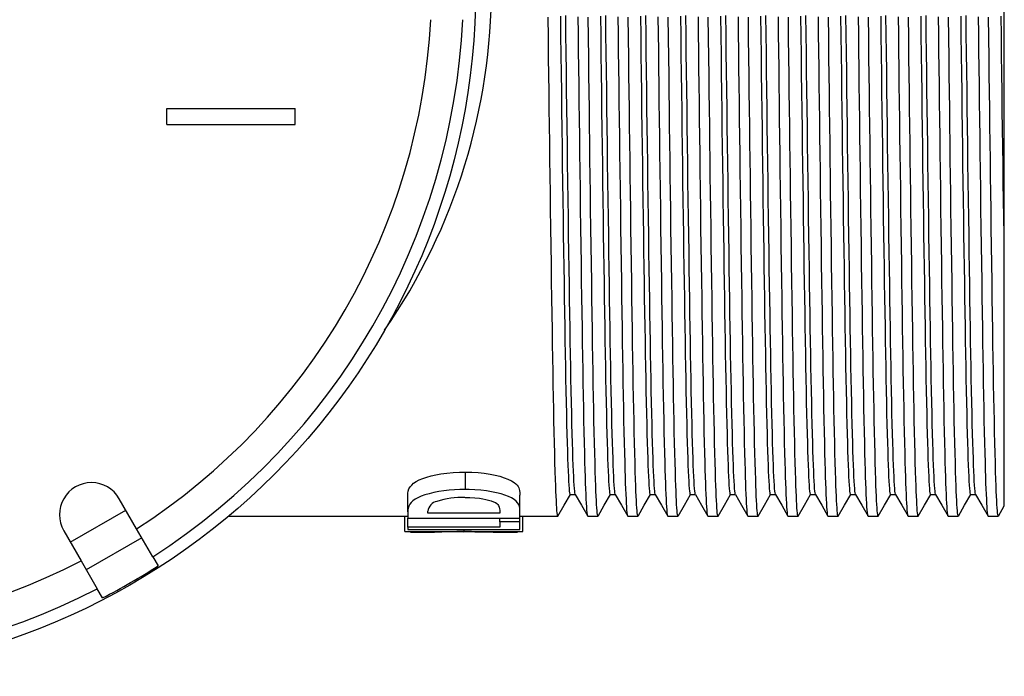
# Model space of a CAD drawing. Units: millimetres. Extents: x 6417 to 6605, y 4920 to 5132.
# Drawn here: x 6462 to 6493, y 4920 to 4940 of the extents above; entities that cross this region are included whole.
import ezdxf

# ---------------------------------------------------------------- set-up
doc = ezdxf.new("R2010")
doc.units = ezdxf.units.MM

msp = doc.modelspace()

# ---------------------------------------------------------------- linework, layer by layer
at = {"color": 7, "linetype": 'Continuous', "lineweight": 25}
for p, q in [((6492.516, 4933.163), (6492.516, 4945.131)), ((6466.372, 4937.609), (6470.372, 4937.609)), ((6466.372, 4937.109), (6466.372, 4937.609)), ((6470.372, 4937.109), (6470.372, 4937.609)), ((6466.372, 4937.109), (6470.372, 4937.109)), ((6492.516, 4925.208), (6492.516, 4933.163)), ((6475.69, 4925.716), (6475.69, 4926.26)), ((6465.427, 4924.485), (6464.882, 4925.43)), ((6473.891, 4925.02), (6473.891, 4925.54)), ((6477.391, 4925.024), (6477.391, 4925.544)), ((6491.469, 4925.561), (6491.623, 4925.561)), ((6463.356, 4924.073), (6465.088, 4925.073)), ((6473.891, 4925.02), (6473.891, 4924.818)), ((6474.519, 4924.975), (6474.519, 4925.042)), ((6476.763, 4925.067), (6476.763, 4924.975)), ((6477.391, 4924.818), (6477.391, 4925.024)), ((6492.332, 4924.888), (6492.517, 4925.208)), ((6468.3, 4924.884), (6473.891, 4924.884)), ((6473.801, 4924.402), (6473.801, 4924.884)), ((6473.891, 4924.818), (6477.391, 4924.818)), ((6473.891, 4924.539), (6473.891, 4924.818)), ((6476.763, 4924.975), (6474.519, 4924.975)), ((6476.763, 4924.703), (6476.763, 4924.818)), ((6476.763, 4924.703), (6476.763, 4924.539)), ((6477.391, 4924.703), (6476.763, 4924.703)), ((6477.391, 4924.884), (6478.578, 4924.884)), ((6477.391, 4924.703), (6477.391, 4924.818)), ((6477.391, 4924.466), (6477.391, 4924.703)), ((6477.481, 4924.402), (6477.481, 4924.884)), ((6479.516, 4924.884), (6479.828, 4924.884)), ((6480.766, 4924.884), (6481.078, 4924.884)), ((6482.016, 4924.884), (6482.328, 4924.884)), ((6483.266, 4924.884), (6483.578, 4924.884)), ((6484.516, 4924.884), (6484.828, 4924.884)), ((6485.766, 4924.884), (6486.078, 4924.884)), ((6487.016, 4924.884), (6487.328, 4924.884)), ((6488.266, 4924.884), (6488.578, 4924.884)), ((6489.516, 4924.884), (6489.828, 4924.884)), ((6490.766, 4924.884), (6491.078, 4924.884)), ((6492.016, 4924.884), (6492.328, 4924.884)), ((6463.15, 4924.43), (6463.695, 4923.485)), ((6465.928, 4923.618), (6465.427, 4924.485)), ((6473.891, 4924.539), (6473.891, 4924.466)), ((6476.763, 4924.539), (6473.891, 4924.539)), ((6473.891, 4924.466), (6477.391, 4924.466)), ((6475.651, 4924.416), (6475.651, 4924.466)), ((6465.588, 4924.207), (6463.856, 4923.207)), ((6473.976, 4924.384), (6474.727, 4924.384)), ((6476.558, 4924.384), (6477.313, 4924.384)), ((6463.695, 4923.485), (6464.196, 4922.618)), ((6465.928, 4923.618), (6466.094, 4923.33)), ((6464.362, 4922.33), (6464.196, 4922.618))]:
    msp.add_line(p, q, dxfattribs=at)
at = {"color": 7, "linetype": 'Continuous', "lineweight": 25, "flags": 128}
for points in [[(6478.578, 4924.885), (6478.578, 4924.884), (6478.571, 4924.897), (6478.563, 4924.933), (6478.557, 4924.984), (6478.551, 4925.053), (6478.544, 4925.14), (6478.537, 4925.246), (6478.531, 4925.37), (6478.524, 4925.51), (6478.517, 4925.667), (6478.51, 4925.841), (6478.504, 4926.033), (6478.496, 4926.283), (6478.488, 4926.556), (6478.48, 4926.852), (6478.472, 4927.17), (6478.464, 4927.508), (6478.456, 4927.867), (6478.449, 4928.227), (6478.441, 4928.603), (6478.434, 4928.995), (6478.427, 4929.4), (6478.42, 4929.819), (6478.413, 4930.254), (6478.406, 4930.707), (6478.399, 4931.177), (6478.392, 4931.687), (6478.384, 4932.214), (6478.376, 4932.757), (6478.368, 4933.315), (6478.36, 4933.886), (6478.352, 4934.47), (6478.345, 4934.979), (6478.338, 4935.494), (6478.331, 4936.017), (6478.325, 4936.544), (6478.318, 4937.077), (6478.311, 4937.603), (6478.304, 4938.132), (6478.298, 4938.663), (6478.291, 4939.195), (6478.284, 4939.828), (6478.276, 4940.46)], [(6478.969, 4925.561), (6478.969, 4925.561), (6478.961, 4925.573), (6478.954, 4925.609), (6478.946, 4925.668), (6478.939, 4925.751), (6478.931, 4925.853), (6478.924, 4925.977), (6478.916, 4926.122), (6478.909, 4926.289), (6478.901, 4926.478), (6478.893, 4926.688), (6478.886, 4926.919), (6478.878, 4927.17), (6478.87, 4927.454), (6478.862, 4927.76), (6478.854, 4928.085), (6478.846, 4928.429), (6478.839, 4928.792), (6478.831, 4929.171), (6478.824, 4929.557), (6478.817, 4929.957), (6478.81, 4930.37), (6478.803, 4930.801), (6478.795, 4931.249), (6478.788, 4931.705), (6478.781, 4932.178), (6478.773, 4932.665), (6478.766, 4933.163), (6478.758, 4933.681), (6478.75, 4934.212), (6478.743, 4934.754), (6478.735, 4935.298), (6478.727, 4935.852), (6478.72, 4936.412), (6478.712, 4936.979), (6478.704, 4937.551), (6478.697, 4938.127), (6478.689, 4938.705), (6478.682, 4939.285), (6478.675, 4939.892), (6478.667, 4940.498)], [(6479.121, 4925.567), (6479.118, 4925.573), (6479.11, 4925.609), (6479.103, 4925.668), (6479.095, 4925.751), (6479.088, 4925.853), (6479.08, 4925.977), (6479.073, 4926.122), (6479.065, 4926.289), (6479.057, 4926.478), (6479.05, 4926.688), (6479.042, 4926.919), (6479.034, 4927.17), (6479.026, 4927.454), (6479.018, 4927.76), (6479.01, 4928.085), (6479.003, 4928.429), (6478.995, 4928.792), (6478.987, 4929.171), (6478.98, 4929.548), (6478.973, 4929.939), (6478.966, 4930.342), (6478.959, 4930.761), (6478.952, 4931.198), (6478.945, 4931.65), (6478.938, 4932.119), (6478.93, 4932.601), (6478.923, 4933.122), (6478.915, 4933.658), (6478.907, 4934.206), (6478.899, 4934.766), (6478.891, 4935.337), (6478.883, 4935.918), (6478.875, 4936.479), (6478.867, 4937.047), (6478.86, 4937.619), (6478.852, 4938.195), (6478.845, 4938.774), (6478.837, 4939.353), (6478.83, 4939.933), (6478.823, 4940.511)], [(6479.516, 4924.885), (6479.515, 4924.884), (6479.508, 4924.897), (6479.501, 4924.935), (6479.493, 4924.996), (6479.486, 4925.083), (6479.479, 4925.177), (6479.472, 4925.289), (6479.466, 4925.42), (6479.459, 4925.569), (6479.452, 4925.736), (6479.445, 4925.917), (6479.438, 4926.116), (6479.432, 4926.331), (6479.425, 4926.562), (6479.417, 4926.859), (6479.409, 4927.177), (6479.401, 4927.516), (6479.393, 4927.875), (6479.386, 4928.253), (6479.378, 4928.649), (6479.371, 4929.042), (6479.364, 4929.449), (6479.357, 4929.87), (6479.35, 4930.307), (6479.343, 4930.762), (6479.336, 4931.234), (6479.329, 4931.722), (6479.321, 4932.226), (6479.313, 4932.769), (6479.305, 4933.327), (6479.297, 4933.899), (6479.289, 4934.483), (6479.281, 4935.079), (6479.273, 4935.684), (6479.266, 4936.208), (6479.26, 4936.738), (6479.253, 4937.271), (6479.246, 4937.809), (6479.239, 4938.348), (6479.233, 4938.879), (6479.226, 4939.411), (6479.22, 4939.943), (6479.214, 4940.474)], [(6479.828, 4924.885), (6479.828, 4924.884), (6479.821, 4924.897), (6479.813, 4924.933), (6479.807, 4924.984), (6479.801, 4925.053), (6479.794, 4925.14), (6479.787, 4925.246), (6479.781, 4925.37), (6479.774, 4925.51), (6479.767, 4925.667), (6479.76, 4925.841), (6479.754, 4926.033), (6479.746, 4926.283), (6479.738, 4926.556), (6479.73, 4926.852), (6479.722, 4927.17), (6479.714, 4927.508), (6479.706, 4927.867), (6479.699, 4928.227), (6479.691, 4928.603), (6479.684, 4928.995), (6479.677, 4929.4), (6479.67, 4929.819), (6479.663, 4930.254), (6479.656, 4930.707), (6479.649, 4931.177), (6479.642, 4931.687), (6479.634, 4932.214), (6479.626, 4932.757), (6479.618, 4933.315), (6479.61, 4933.886), (6479.602, 4934.47), (6479.595, 4934.979), (6479.588, 4935.494), (6479.581, 4936.017), (6479.575, 4936.544), (6479.568, 4937.077), (6479.561, 4937.603), (6479.554, 4938.132), (6479.548, 4938.663), (6479.541, 4939.195), (6479.534, 4939.828), (6479.526, 4940.46)], [(6480.219, 4925.561), (6480.219, 4925.561), (6480.211, 4925.573), (6480.204, 4925.609), (6480.196, 4925.668), (6480.189, 4925.751), (6480.181, 4925.853), (6480.174, 4925.977), (6480.166, 4926.122), (6480.159, 4926.289), (6480.151, 4926.478), (6480.143, 4926.688), (6480.136, 4926.919), (6480.128, 4927.17), (6480.12, 4927.454), (6480.112, 4927.76), (6480.104, 4928.085), (6480.096, 4928.429), (6480.089, 4928.792), (6480.081, 4929.171), (6480.074, 4929.557), (6480.067, 4929.957), (6480.06, 4930.37), (6480.053, 4930.801), (6480.045, 4931.249), (6480.038, 4931.705), (6480.031, 4932.178), (6480.023, 4932.665), (6480.016, 4933.163), (6480.008, 4933.681), (6480, 4934.212), (6479.993, 4934.754), (6479.985, 4935.298), (6479.977, 4935.852), (6479.97, 4936.412), (6479.962, 4936.979), (6479.954, 4937.551), (6479.947, 4938.127), (6479.939, 4938.705), (6479.932, 4939.285), (6479.925, 4939.892), (6479.917, 4940.498)], [(6480.371, 4925.567), (6480.368, 4925.573), (6480.36, 4925.609), (6480.353, 4925.668), (6480.345, 4925.751), (6480.338, 4925.853), (6480.33, 4925.977), (6480.323, 4926.122), (6480.315, 4926.289), (6480.307, 4926.478), (6480.3, 4926.688), (6480.292, 4926.919), (6480.284, 4927.17), (6480.276, 4927.454), (6480.268, 4927.76), (6480.26, 4928.085), (6480.253, 4928.429), (6480.245, 4928.792), (6480.237, 4929.171), (6480.23, 4929.548), (6480.223, 4929.939), (6480.216, 4930.342), (6480.209, 4930.761), (6480.202, 4931.198), (6480.195, 4931.65), (6480.188, 4932.119), (6480.18, 4932.601), (6480.173, 4933.122), (6480.165, 4933.658), (6480.157, 4934.206), (6480.149, 4934.766), (6480.141, 4935.337), (6480.133, 4935.918), (6480.125, 4936.479), (6480.117, 4937.047), (6480.11, 4937.619), (6480.102, 4938.195), (6480.095, 4938.774), (6480.087, 4939.353), (6480.08, 4939.933), (6480.073, 4940.511)], [(6480.766, 4924.885), (6480.765, 4924.884), (6480.758, 4924.897), (6480.751, 4924.935), (6480.743, 4924.996), (6480.736, 4925.083), (6480.729, 4925.177), (6480.722, 4925.289), (6480.716, 4925.42), (6480.709, 4925.569), (6480.702, 4925.736), (6480.695, 4925.917), (6480.688, 4926.116), (6480.682, 4926.331), (6480.675, 4926.562), (6480.667, 4926.859), (6480.659, 4927.177), (6480.651, 4927.516), (6480.643, 4927.875), (6480.636, 4928.253), (6480.628, 4928.649), (6480.621, 4929.042), (6480.614, 4929.449), (6480.607, 4929.87), (6480.6, 4930.307), (6480.593, 4930.762), (6480.586, 4931.234), (6480.579, 4931.722), (6480.571, 4932.226), (6480.563, 4932.769), (6480.555, 4933.327), (6480.547, 4933.899), (6480.539, 4934.483), (6480.531, 4935.079), (6480.523, 4935.684), (6480.516, 4936.208), (6480.51, 4936.738), (6480.503, 4937.271), (6480.496, 4937.809), (6480.489, 4938.348), (6480.483, 4938.879), (6480.476, 4939.411), (6480.47, 4939.943), (6480.464, 4940.474)], [(6481.078, 4924.885), (6481.078, 4924.884), (6481.071, 4924.897), (6481.063, 4924.933), (6481.057, 4924.984), (6481.051, 4925.053), (6481.044, 4925.14), (6481.037, 4925.246), (6481.031, 4925.37), (6481.024, 4925.51), (6481.017, 4925.667), (6481.01, 4925.841), (6481.004, 4926.033), (6480.996, 4926.283), (6480.988, 4926.556), (6480.98, 4926.852), (6480.972, 4927.17), (6480.964, 4927.508), (6480.956, 4927.867), (6480.949, 4928.227), (6480.941, 4928.603), (6480.934, 4928.995), (6480.927, 4929.4), (6480.92, 4929.819), (6480.913, 4930.254), (6480.906, 4930.707), (6480.899, 4931.177), (6480.892, 4931.687), (6480.884, 4932.214), (6480.876, 4932.757), (6480.868, 4933.315), (6480.86, 4933.886), (6480.852, 4934.47), (6480.845, 4934.979), (6480.838, 4935.494), (6480.831, 4936.017), (6480.825, 4936.544), (6480.818, 4937.077), (6480.811, 4937.603), (6480.804, 4938.132), (6480.798, 4938.663), (6480.791, 4939.195), (6480.784, 4939.828), (6480.776, 4940.46)], [(6481.469, 4925.561), (6481.469, 4925.561), (6481.461, 4925.573), (6481.454, 4925.609), (6481.446, 4925.668), (6481.439, 4925.751), (6481.431, 4925.853), (6481.424, 4925.977), (6481.416, 4926.122), (6481.409, 4926.289), (6481.401, 4926.478), (6481.393, 4926.688), (6481.386, 4926.919), (6481.378, 4927.17), (6481.37, 4927.454), (6481.362, 4927.76), (6481.354, 4928.085), (6481.346, 4928.429), (6481.339, 4928.792), (6481.331, 4929.171), (6481.324, 4929.557), (6481.317, 4929.957), (6481.31, 4930.37), (6481.303, 4930.801), (6481.295, 4931.249), (6481.288, 4931.705), (6481.281, 4932.178), (6481.273, 4932.665), (6481.266, 4933.163), (6481.258, 4933.681), (6481.25, 4934.212), (6481.243, 4934.754), (6481.235, 4935.298), (6481.227, 4935.852), (6481.22, 4936.412), (6481.212, 4936.979), (6481.204, 4937.551), (6481.197, 4938.127), (6481.189, 4938.705), (6481.182, 4939.285), (6481.175, 4939.892), (6481.167, 4940.498)], [(6481.621, 4925.567), (6481.618, 4925.573), (6481.61, 4925.609), (6481.603, 4925.668), (6481.595, 4925.751), (6481.588, 4925.853), (6481.58, 4925.977), (6481.573, 4926.122), (6481.565, 4926.289), (6481.557, 4926.478), (6481.55, 4926.688), (6481.542, 4926.919), (6481.534, 4927.17), (6481.526, 4927.454), (6481.518, 4927.76), (6481.51, 4928.085), (6481.503, 4928.429), (6481.495, 4928.792), (6481.487, 4929.171), (6481.48, 4929.548), (6481.473, 4929.939), (6481.466, 4930.342), (6481.459, 4930.761), (6481.452, 4931.198), (6481.445, 4931.65), (6481.438, 4932.119), (6481.43, 4932.601), (6481.423, 4933.122), (6481.415, 4933.658), (6481.407, 4934.206), (6481.399, 4934.766), (6481.391, 4935.337), (6481.383, 4935.918), (6481.375, 4936.479), (6481.367, 4937.047), (6481.36, 4937.619), (6481.352, 4938.195), (6481.345, 4938.774), (6481.337, 4939.353), (6481.33, 4939.933), (6481.323, 4940.511)], [(6482.016, 4924.885), (6482.015, 4924.884), (6482.008, 4924.897), (6482.001, 4924.935), (6481.993, 4924.996), (6481.986, 4925.083), (6481.979, 4925.177), (6481.972, 4925.289), (6481.966, 4925.42), (6481.959, 4925.569), (6481.952, 4925.736), (6481.945, 4925.917), (6481.938, 4926.116), (6481.932, 4926.331), (6481.925, 4926.562), (6481.917, 4926.859), (6481.909, 4927.177), (6481.901, 4927.516), (6481.893, 4927.875), (6481.886, 4928.253), (6481.878, 4928.649), (6481.871, 4929.042), (6481.864, 4929.449), (6481.857, 4929.87), (6481.85, 4930.307), (6481.843, 4930.762), (6481.836, 4931.234), (6481.829, 4931.722), (6481.821, 4932.226), (6481.813, 4932.769), (6481.805, 4933.327), (6481.797, 4933.899), (6481.789, 4934.483), (6481.781, 4935.079), (6481.773, 4935.684), (6481.766, 4936.208), (6481.76, 4936.738), (6481.753, 4937.271), (6481.746, 4937.809), (6481.739, 4938.348), (6481.733, 4938.879), (6481.726, 4939.411), (6481.72, 4939.943), (6481.714, 4940.474)], [(6482.328, 4924.885), (6482.328, 4924.884), (6482.321, 4924.897), (6482.313, 4924.933), (6482.307, 4924.984), (6482.301, 4925.053), (6482.294, 4925.14), (6482.287, 4925.246), (6482.281, 4925.37), (6482.274, 4925.51), (6482.267, 4925.667), (6482.26, 4925.841), (6482.254, 4926.033), (6482.246, 4926.283), (6482.238, 4926.556), (6482.23, 4926.852), (6482.222, 4927.17), (6482.214, 4927.508), (6482.206, 4927.867), (6482.199, 4928.227), (6482.191, 4928.603), (6482.184, 4928.995), (6482.177, 4929.4), (6482.17, 4929.819), (6482.163, 4930.254), (6482.156, 4930.707), (6482.149, 4931.177), (6482.142, 4931.687), (6482.134, 4932.214), (6482.126, 4932.757), (6482.118, 4933.315), (6482.11, 4933.886), (6482.102, 4934.47), (6482.095, 4934.979), (6482.088, 4935.494), (6482.081, 4936.017), (6482.075, 4936.544), (6482.068, 4937.077), (6482.061, 4937.603), (6482.054, 4938.132), (6482.048, 4938.663), (6482.041, 4939.195), (6482.034, 4939.828), (6482.026, 4940.46)], [(6482.719, 4925.561), (6482.719, 4925.561), (6482.711, 4925.573), (6482.704, 4925.609), (6482.696, 4925.668), (6482.689, 4925.751), (6482.681, 4925.853), (6482.674, 4925.977), (6482.666, 4926.122), (6482.659, 4926.289), (6482.651, 4926.478), (6482.643, 4926.688), (6482.636, 4926.919), (6482.628, 4927.17), (6482.62, 4927.454), (6482.612, 4927.76), (6482.604, 4928.085), (6482.596, 4928.429), (6482.589, 4928.792), (6482.581, 4929.171), (6482.574, 4929.557), (6482.567, 4929.957), (6482.56, 4930.37), (6482.553, 4930.801), (6482.545, 4931.249), (6482.538, 4931.705), (6482.531, 4932.178), (6482.523, 4932.665), (6482.516, 4933.163), (6482.508, 4933.681), (6482.5, 4934.212), (6482.493, 4934.754), (6482.485, 4935.298), (6482.477, 4935.852), (6482.47, 4936.412), (6482.462, 4936.979), (6482.454, 4937.551), (6482.447, 4938.127), (6482.439, 4938.705), (6482.432, 4939.285), (6482.425, 4939.892), (6482.417, 4940.498)], [(6482.871, 4925.567), (6482.868, 4925.573), (6482.86, 4925.609), (6482.853, 4925.668), (6482.845, 4925.751), (6482.838, 4925.853), (6482.83, 4925.977), (6482.823, 4926.122), (6482.815, 4926.289), (6482.807, 4926.478), (6482.8, 4926.688), (6482.792, 4926.919), (6482.784, 4927.17), (6482.776, 4927.454), (6482.768, 4927.76), (6482.76, 4928.085), (6482.753, 4928.429), (6482.745, 4928.792), (6482.737, 4929.171), (6482.73, 4929.548), (6482.723, 4929.939), (6482.716, 4930.342), (6482.709, 4930.761), (6482.702, 4931.198), (6482.695, 4931.65), (6482.688, 4932.119), (6482.68, 4932.601), (6482.673, 4933.122), (6482.665, 4933.658), (6482.657, 4934.206), (6482.649, 4934.766), (6482.641, 4935.337), (6482.633, 4935.918), (6482.625, 4936.479), (6482.617, 4937.047), (6482.61, 4937.619), (6482.602, 4938.195), (6482.595, 4938.774), (6482.587, 4939.353), (6482.58, 4939.933), (6482.573, 4940.511)], [(6483.266, 4924.885), (6483.265, 4924.884), (6483.258, 4924.897), (6483.251, 4924.935), (6483.243, 4924.996), (6483.236, 4925.083), (6483.229, 4925.177), (6483.222, 4925.289), (6483.216, 4925.42), (6483.209, 4925.569), (6483.202, 4925.736), (6483.195, 4925.917), (6483.188, 4926.116), (6483.182, 4926.331), (6483.175, 4926.562), (6483.167, 4926.859), (6483.159, 4927.177), (6483.151, 4927.516), (6483.143, 4927.875), (6483.136, 4928.253), (6483.128, 4928.649), (6483.121, 4929.042), (6483.114, 4929.449), (6483.107, 4929.87), (6483.1, 4930.307), (6483.093, 4930.762), (6483.086, 4931.234), (6483.079, 4931.722), (6483.071, 4932.226), (6483.063, 4932.769), (6483.055, 4933.327), (6483.047, 4933.899), (6483.039, 4934.483), (6483.031, 4935.079), (6483.023, 4935.684), (6483.016, 4936.208), (6483.01, 4936.738), (6483.003, 4937.271), (6482.996, 4937.809), (6482.989, 4938.348), (6482.983, 4938.879), (6482.976, 4939.411), (6482.97, 4939.943), (6482.964, 4940.474)], [(6483.578, 4924.885), (6483.578, 4924.884), (6483.571, 4924.897), (6483.563, 4924.933), (6483.557, 4924.984), (6483.551, 4925.053), (6483.544, 4925.14), (6483.537, 4925.246), (6483.531, 4925.37), (6483.524, 4925.51), (6483.517, 4925.667), (6483.51, 4925.841), (6483.504, 4926.033), (6483.496, 4926.283), (6483.488, 4926.556), (6483.48, 4926.852), (6483.472, 4927.17), (6483.464, 4927.508), (6483.456, 4927.867), (6483.449, 4928.227), (6483.441, 4928.603), (6483.434, 4928.995), (6483.427, 4929.4), (6483.42, 4929.819), (6483.413, 4930.254), (6483.406, 4930.707), (6483.399, 4931.177), (6483.392, 4931.687), (6483.384, 4932.214), (6483.376, 4932.757), (6483.368, 4933.315), (6483.36, 4933.886), (6483.352, 4934.47), (6483.345, 4934.979), (6483.338, 4935.494), (6483.331, 4936.017), (6483.325, 4936.544), (6483.318, 4937.077), (6483.311, 4937.603), (6483.304, 4938.132), (6483.298, 4938.663), (6483.291, 4939.195), (6483.284, 4939.828), (6483.276, 4940.46)], [(6483.969, 4925.561), (6483.969, 4925.561), (6483.961, 4925.573), (6483.954, 4925.609), (6483.946, 4925.668), (6483.939, 4925.751), (6483.931, 4925.853), (6483.924, 4925.977), (6483.916, 4926.122), (6483.909, 4926.289), (6483.901, 4926.478), (6483.893, 4926.688), (6483.886, 4926.919), (6483.878, 4927.17), (6483.87, 4927.454), (6483.862, 4927.76), (6483.854, 4928.085), (6483.846, 4928.429), (6483.839, 4928.792), (6483.831, 4929.171), (6483.824, 4929.557), (6483.817, 4929.957), (6483.81, 4930.37), (6483.803, 4930.801), (6483.795, 4931.249), (6483.788, 4931.705), (6483.781, 4932.178), (6483.773, 4932.665), (6483.766, 4933.163), (6483.758, 4933.681), (6483.75, 4934.212), (6483.743, 4934.754), (6483.735, 4935.298), (6483.727, 4935.852), (6483.72, 4936.412), (6483.712, 4936.979), (6483.704, 4937.551), (6483.697, 4938.127), (6483.689, 4938.705), (6483.682, 4939.285), (6483.675, 4939.892), (6483.667, 4940.498)], [(6484.121, 4925.567), (6484.118, 4925.573), (6484.11, 4925.609), (6484.103, 4925.668), (6484.095, 4925.751), (6484.088, 4925.853), (6484.08, 4925.977), (6484.073, 4926.122), (6484.065, 4926.289), (6484.057, 4926.478), (6484.05, 4926.688), (6484.042, 4926.919), (6484.034, 4927.17), (6484.026, 4927.454), (6484.018, 4927.76), (6484.01, 4928.085), (6484.003, 4928.429), (6483.995, 4928.792), (6483.987, 4929.171), (6483.98, 4929.548), (6483.973, 4929.939), (6483.966, 4930.342), (6483.959, 4930.761), (6483.952, 4931.198), (6483.945, 4931.65), (6483.938, 4932.119), (6483.93, 4932.601), (6483.923, 4933.122), (6483.915, 4933.658), (6483.907, 4934.206), (6483.899, 4934.766), (6483.891, 4935.337), (6483.883, 4935.918), (6483.875, 4936.479), (6483.867, 4937.047), (6483.86, 4937.619), (6483.852, 4938.195), (6483.845, 4938.774), (6483.837, 4939.353), (6483.83, 4939.933), (6483.823, 4940.511)], [(6484.516, 4924.885), (6484.515, 4924.884), (6484.508, 4924.897), (6484.501, 4924.935), (6484.493, 4924.996), (6484.486, 4925.083), (6484.479, 4925.177), (6484.472, 4925.289), (6484.466, 4925.42), (6484.459, 4925.569), (6484.452, 4925.736), (6484.445, 4925.917), (6484.438, 4926.116), (6484.432, 4926.331), (6484.425, 4926.562), (6484.417, 4926.859), (6484.409, 4927.177), (6484.401, 4927.516), (6484.393, 4927.875), (6484.386, 4928.253), (6484.378, 4928.649), (6484.371, 4929.042), (6484.364, 4929.449), (6484.357, 4929.87), (6484.35, 4930.307), (6484.343, 4930.762), (6484.336, 4931.234), (6484.329, 4931.722), (6484.321, 4932.226), (6484.313, 4932.769), (6484.305, 4933.327), (6484.297, 4933.899), (6484.289, 4934.483), (6484.281, 4935.079), (6484.273, 4935.684), (6484.266, 4936.208), (6484.26, 4936.738), (6484.253, 4937.271), (6484.246, 4937.809), (6484.239, 4938.348), (6484.233, 4938.879), (6484.226, 4939.411), (6484.22, 4939.943), (6484.214, 4940.474)], [(6484.828, 4924.885), (6484.828, 4924.884), (6484.821, 4924.897), (6484.813, 4924.933), (6484.807, 4924.984), (6484.801, 4925.053), (6484.794, 4925.14), (6484.787, 4925.246), (6484.781, 4925.37), (6484.774, 4925.51), (6484.767, 4925.667), (6484.76, 4925.841), (6484.754, 4926.033), (6484.746, 4926.283), (6484.738, 4926.556), (6484.73, 4926.852), (6484.722, 4927.17), (6484.714, 4927.508), (6484.706, 4927.867), (6484.699, 4928.227), (6484.691, 4928.603), (6484.684, 4928.995), (6484.677, 4929.4), (6484.67, 4929.819), (6484.663, 4930.254), (6484.656, 4930.707), (6484.649, 4931.177), (6484.642, 4931.687), (6484.634, 4932.214), (6484.626, 4932.757), (6484.618, 4933.315), (6484.61, 4933.886), (6484.602, 4934.47), (6484.595, 4934.979), (6484.588, 4935.494), (6484.581, 4936.017), (6484.575, 4936.544), (6484.568, 4937.077), (6484.561, 4937.603), (6484.554, 4938.132), (6484.548, 4938.663), (6484.541, 4939.195), (6484.534, 4939.828), (6484.526, 4940.46)], [(6485.219, 4925.561), (6485.219, 4925.561), (6485.211, 4925.573), (6485.204, 4925.609), (6485.196, 4925.668), (6485.189, 4925.751), (6485.181, 4925.853), (6485.174, 4925.977), (6485.166, 4926.122), (6485.159, 4926.289), (6485.151, 4926.478), (6485.143, 4926.688), (6485.136, 4926.919), (6485.128, 4927.17), (6485.12, 4927.454), (6485.112, 4927.76), (6485.104, 4928.085), (6485.096, 4928.429), (6485.089, 4928.792), (6485.081, 4929.171), (6485.074, 4929.557), (6485.067, 4929.957), (6485.06, 4930.37), (6485.053, 4930.801), (6485.045, 4931.249), (6485.038, 4931.705), (6485.031, 4932.178), (6485.023, 4932.665), (6485.016, 4933.163), (6485.008, 4933.681), (6485, 4934.212), (6484.993, 4934.754), (6484.985, 4935.298), (6484.977, 4935.852), (6484.97, 4936.412), (6484.962, 4936.979), (6484.954, 4937.551), (6484.947, 4938.127), (6484.939, 4938.705), (6484.932, 4939.285), (6484.925, 4939.892), (6484.917, 4940.498)], [(6485.371, 4925.567), (6485.368, 4925.573), (6485.36, 4925.609), (6485.353, 4925.668), (6485.345, 4925.751), (6485.338, 4925.853), (6485.33, 4925.977), (6485.323, 4926.122), (6485.315, 4926.289), (6485.307, 4926.478), (6485.3, 4926.688), (6485.292, 4926.919), (6485.284, 4927.17), (6485.276, 4927.454), (6485.268, 4927.76), (6485.26, 4928.085), (6485.253, 4928.429), (6485.245, 4928.792), (6485.237, 4929.171), (6485.23, 4929.548), (6485.223, 4929.939), (6485.216, 4930.342), (6485.209, 4930.761), (6485.202, 4931.198), (6485.195, 4931.65), (6485.188, 4932.119), (6485.18, 4932.601), (6485.173, 4933.122), (6485.165, 4933.658), (6485.157, 4934.206), (6485.149, 4934.766), (6485.141, 4935.337), (6485.133, 4935.918), (6485.125, 4936.479), (6485.117, 4937.047), (6485.11, 4937.619), (6485.102, 4938.195), (6485.095, 4938.774), (6485.087, 4939.353), (6485.08, 4939.933), (6485.073, 4940.511)], [(6485.766, 4924.885), (6485.765, 4924.884), (6485.758, 4924.897), (6485.751, 4924.935), (6485.743, 4924.996), (6485.736, 4925.083), (6485.729, 4925.177), (6485.722, 4925.289), (6485.716, 4925.42), (6485.709, 4925.569), (6485.702, 4925.736), (6485.695, 4925.917), (6485.688, 4926.116), (6485.682, 4926.331), (6485.675, 4926.562), (6485.667, 4926.859), (6485.659, 4927.177), (6485.651, 4927.516), (6485.643, 4927.875), (6485.636, 4928.253), (6485.628, 4928.649), (6485.621, 4929.042), (6485.614, 4929.449), (6485.607, 4929.87), (6485.6, 4930.307), (6485.593, 4930.762), (6485.586, 4931.234), (6485.579, 4931.722), (6485.571, 4932.226), (6485.563, 4932.769), (6485.555, 4933.327), (6485.547, 4933.899), (6485.539, 4934.483), (6485.531, 4935.079), (6485.523, 4935.684), (6485.516, 4936.208), (6485.51, 4936.738), (6485.503, 4937.271), (6485.496, 4937.809), (6485.489, 4938.348), (6485.483, 4938.879), (6485.476, 4939.411), (6485.47, 4939.943), (6485.464, 4940.474)], [(6486.078, 4924.885), (6486.078, 4924.884), (6486.071, 4924.897), (6486.063, 4924.933), (6486.057, 4924.984), (6486.051, 4925.053), (6486.044, 4925.14), (6486.037, 4925.246), (6486.031, 4925.37), (6486.024, 4925.51), (6486.017, 4925.667), (6486.01, 4925.841), (6486.004, 4926.033), (6485.996, 4926.283), (6485.988, 4926.556), (6485.98, 4926.852), (6485.972, 4927.17), (6485.964, 4927.508), (6485.956, 4927.867), (6485.949, 4928.227), (6485.941, 4928.603), (6485.934, 4928.995), (6485.927, 4929.4), (6485.92, 4929.819), (6485.913, 4930.254), (6485.906, 4930.707), (6485.899, 4931.177), (6485.892, 4931.687), (6485.884, 4932.214), (6485.876, 4932.757), (6485.868, 4933.315), (6485.86, 4933.886), (6485.852, 4934.47), (6485.845, 4934.979), (6485.838, 4935.494), (6485.831, 4936.017), (6485.825, 4936.544), (6485.818, 4937.077), (6485.811, 4937.603), (6485.804, 4938.132), (6485.798, 4938.663), (6485.791, 4939.195), (6485.784, 4939.828), (6485.776, 4940.46)], [(6486.469, 4925.561), (6486.469, 4925.561), (6486.461, 4925.573), (6486.454, 4925.609), (6486.446, 4925.668), (6486.439, 4925.751), (6486.431, 4925.853), (6486.424, 4925.977), (6486.416, 4926.122), (6486.409, 4926.289), (6486.401, 4926.478), (6486.393, 4926.688), (6486.386, 4926.919), (6486.378, 4927.17), (6486.37, 4927.454), (6486.362, 4927.76), (6486.354, 4928.085), (6486.346, 4928.429), (6486.339, 4928.792), (6486.331, 4929.171), (6486.324, 4929.557), (6486.317, 4929.957), (6486.31, 4930.37), (6486.303, 4930.801), (6486.295, 4931.249), (6486.288, 4931.705), (6486.281, 4932.178), (6486.273, 4932.665), (6486.266, 4933.163), (6486.258, 4933.681), (6486.25, 4934.212), (6486.243, 4934.754), (6486.235, 4935.298), (6486.227, 4935.852), (6486.22, 4936.412), (6486.212, 4936.979), (6486.204, 4937.551), (6486.197, 4938.127), (6486.189, 4938.705), (6486.182, 4939.285), (6486.175, 4939.892), (6486.167, 4940.498)], [(6486.621, 4925.567), (6486.618, 4925.573), (6486.61, 4925.609), (6486.603, 4925.668), (6486.595, 4925.751), (6486.588, 4925.853), (6486.58, 4925.977), (6486.573, 4926.122), (6486.565, 4926.289), (6486.557, 4926.478), (6486.55, 4926.688), (6486.542, 4926.919), (6486.534, 4927.17), (6486.526, 4927.454), (6486.518, 4927.76), (6486.51, 4928.085), (6486.503, 4928.429), (6486.495, 4928.792), (6486.487, 4929.171), (6486.48, 4929.548), (6486.473, 4929.939), (6486.466, 4930.342), (6486.459, 4930.761), (6486.452, 4931.198), (6486.445, 4931.65), (6486.438, 4932.119), (6486.43, 4932.601), (6486.423, 4933.122), (6486.415, 4933.658), (6486.407, 4934.206), (6486.399, 4934.766), (6486.391, 4935.337), (6486.383, 4935.918), (6486.375, 4936.479), (6486.367, 4937.047), (6486.36, 4937.619), (6486.352, 4938.195), (6486.345, 4938.774), (6486.337, 4939.353), (6486.33, 4939.933), (6486.323, 4940.511)], [(6487.016, 4924.885), (6487.015, 4924.884), (6487.008, 4924.897), (6487.001, 4924.935), (6486.993, 4924.996), (6486.986, 4925.083), (6486.979, 4925.177), (6486.972, 4925.289), (6486.966, 4925.42), (6486.959, 4925.569), (6486.952, 4925.736), (6486.945, 4925.917), (6486.938, 4926.116), (6486.932, 4926.331), (6486.925, 4926.562), (6486.917, 4926.859), (6486.909, 4927.177), (6486.901, 4927.516), (6486.893, 4927.875), (6486.886, 4928.253), (6486.878, 4928.649), (6486.871, 4929.042), (6486.864, 4929.449), (6486.857, 4929.87), (6486.85, 4930.307), (6486.843, 4930.762), (6486.836, 4931.234), (6486.829, 4931.722), (6486.821, 4932.226), (6486.813, 4932.769), (6486.805, 4933.327), (6486.797, 4933.899), (6486.789, 4934.483), (6486.781, 4935.079), (6486.773, 4935.684), (6486.766, 4936.208), (6486.76, 4936.738), (6486.753, 4937.271), (6486.746, 4937.809), (6486.739, 4938.348), (6486.733, 4938.879), (6486.726, 4939.411), (6486.72, 4939.943), (6486.714, 4940.474)], [(6487.328, 4924.885), (6487.328, 4924.884), (6487.321, 4924.897), (6487.313, 4924.933), (6487.307, 4924.984), (6487.301, 4925.053), (6487.294, 4925.14), (6487.287, 4925.246), (6487.281, 4925.37), (6487.274, 4925.51), (6487.267, 4925.667), (6487.26, 4925.841), (6487.254, 4926.033), (6487.246, 4926.283), (6487.238, 4926.556), (6487.23, 4926.852), (6487.222, 4927.17), (6487.214, 4927.508), (6487.206, 4927.867), (6487.199, 4928.227), (6487.191, 4928.603), (6487.184, 4928.995), (6487.177, 4929.4), (6487.17, 4929.819), (6487.163, 4930.254), (6487.156, 4930.707), (6487.149, 4931.177), (6487.142, 4931.687), (6487.134, 4932.214), (6487.126, 4932.757), (6487.118, 4933.315), (6487.11, 4933.886), (6487.102, 4934.47), (6487.095, 4934.979), (6487.088, 4935.494), (6487.081, 4936.017), (6487.075, 4936.544), (6487.068, 4937.077), (6487.061, 4937.603), (6487.054, 4938.132), (6487.048, 4938.663), (6487.041, 4939.195), (6487.034, 4939.828), (6487.026, 4940.46)], [(6487.719, 4925.561), (6487.719, 4925.561), (6487.711, 4925.573), (6487.704, 4925.609), (6487.696, 4925.668), (6487.689, 4925.751), (6487.681, 4925.853), (6487.674, 4925.977), (6487.666, 4926.122), (6487.659, 4926.289), (6487.651, 4926.478), (6487.643, 4926.688), (6487.636, 4926.919), (6487.628, 4927.17), (6487.62, 4927.454), (6487.612, 4927.76), (6487.604, 4928.085), (6487.596, 4928.429), (6487.589, 4928.792), (6487.581, 4929.171), (6487.574, 4929.557), (6487.567, 4929.957), (6487.56, 4930.37), (6487.553, 4930.801), (6487.545, 4931.249), (6487.538, 4931.705), (6487.531, 4932.178), (6487.523, 4932.665), (6487.516, 4933.163), (6487.508, 4933.681), (6487.5, 4934.212), (6487.493, 4934.754), (6487.485, 4935.298), (6487.477, 4935.852), (6487.47, 4936.412), (6487.462, 4936.979), (6487.454, 4937.551), (6487.447, 4938.127), (6487.439, 4938.705), (6487.432, 4939.285), (6487.425, 4939.892), (6487.417, 4940.498)], [(6487.871, 4925.567), (6487.868, 4925.573), (6487.86, 4925.609), (6487.853, 4925.668), (6487.845, 4925.751), (6487.838, 4925.853), (6487.83, 4925.977), (6487.823, 4926.122), (6487.815, 4926.289), (6487.807, 4926.478), (6487.8, 4926.688), (6487.792, 4926.919), (6487.784, 4927.17), (6487.776, 4927.454), (6487.768, 4927.76), (6487.76, 4928.085), (6487.753, 4928.429), (6487.745, 4928.792), (6487.737, 4929.171), (6487.73, 4929.548), (6487.723, 4929.939), (6487.716, 4930.342), (6487.709, 4930.761), (6487.702, 4931.198), (6487.695, 4931.65), (6487.688, 4932.119), (6487.68, 4932.601), (6487.673, 4933.122), (6487.665, 4933.658), (6487.657, 4934.206), (6487.649, 4934.766), (6487.641, 4935.337), (6487.633, 4935.918), (6487.625, 4936.479), (6487.617, 4937.047), (6487.61, 4937.619), (6487.602, 4938.195), (6487.595, 4938.774), (6487.587, 4939.353), (6487.58, 4939.933), (6487.573, 4940.511)], [(6488.266, 4924.885), (6488.265, 4924.884), (6488.258, 4924.897), (6488.251, 4924.935), (6488.243, 4924.996), (6488.236, 4925.083), (6488.229, 4925.177), (6488.222, 4925.289), (6488.216, 4925.42), (6488.209, 4925.569), (6488.202, 4925.736), (6488.195, 4925.917), (6488.188, 4926.116), (6488.182, 4926.331), (6488.175, 4926.562), (6488.167, 4926.859), (6488.159, 4927.177), (6488.151, 4927.516), (6488.143, 4927.875), (6488.136, 4928.253), (6488.128, 4928.649), (6488.121, 4929.042), (6488.114, 4929.449), (6488.107, 4929.87), (6488.1, 4930.307), (6488.093, 4930.762), (6488.086, 4931.234), (6488.079, 4931.722), (6488.071, 4932.226), (6488.063, 4932.769), (6488.055, 4933.327), (6488.047, 4933.899), (6488.039, 4934.483), (6488.031, 4935.079), (6488.023, 4935.684), (6488.016, 4936.208), (6488.01, 4936.738), (6488.003, 4937.271), (6487.996, 4937.809), (6487.989, 4938.348), (6487.983, 4938.879), (6487.976, 4939.411), (6487.97, 4939.943), (6487.964, 4940.474)], [(6488.578, 4924.885), (6488.578, 4924.884), (6488.571, 4924.897), (6488.563, 4924.933), (6488.557, 4924.984), (6488.551, 4925.053), (6488.544, 4925.14), (6488.537, 4925.246), (6488.531, 4925.37), (6488.524, 4925.51), (6488.517, 4925.667), (6488.51, 4925.841), (6488.504, 4926.033), (6488.496, 4926.283), (6488.488, 4926.556), (6488.48, 4926.852), (6488.472, 4927.17), (6488.464, 4927.508), (6488.456, 4927.867), (6488.449, 4928.227), (6488.441, 4928.603), (6488.434, 4928.995), (6488.427, 4929.4), (6488.42, 4929.819), (6488.413, 4930.254), (6488.406, 4930.707), (6488.399, 4931.177), (6488.392, 4931.687), (6488.384, 4932.214), (6488.376, 4932.757), (6488.368, 4933.315), (6488.36, 4933.886), (6488.352, 4934.47), (6488.345, 4934.979), (6488.338, 4935.494), (6488.331, 4936.017), (6488.325, 4936.544), (6488.318, 4937.077), (6488.311, 4937.603), (6488.304, 4938.132), (6488.298, 4938.663), (6488.291, 4939.195), (6488.284, 4939.828), (6488.276, 4940.46)], [(6488.969, 4925.561), (6488.969, 4925.561), (6488.961, 4925.573), (6488.954, 4925.609), (6488.946, 4925.668), (6488.939, 4925.751), (6488.931, 4925.853), (6488.924, 4925.977), (6488.916, 4926.122), (6488.909, 4926.289), (6488.901, 4926.478), (6488.893, 4926.688), (6488.886, 4926.919), (6488.878, 4927.17), (6488.87, 4927.454), (6488.862, 4927.76), (6488.854, 4928.085), (6488.846, 4928.429), (6488.839, 4928.792), (6488.831, 4929.171), (6488.824, 4929.557), (6488.817, 4929.957), (6488.81, 4930.37), (6488.803, 4930.801), (6488.795, 4931.249), (6488.788, 4931.705), (6488.781, 4932.178), (6488.773, 4932.665), (6488.766, 4933.163), (6488.758, 4933.681), (6488.75, 4934.212), (6488.743, 4934.754), (6488.735, 4935.298), (6488.727, 4935.852), (6488.72, 4936.412), (6488.712, 4936.979), (6488.704, 4937.551), (6488.697, 4938.127), (6488.689, 4938.705), (6488.682, 4939.285), (6488.675, 4939.892), (6488.667, 4940.498)], [(6489.121, 4925.567), (6489.118, 4925.573), (6489.11, 4925.609), (6489.103, 4925.668), (6489.095, 4925.751), (6489.088, 4925.853), (6489.08, 4925.977), (6489.073, 4926.122), (6489.065, 4926.289), (6489.057, 4926.478), (6489.05, 4926.688), (6489.042, 4926.919), (6489.034, 4927.17), (6489.026, 4927.454), (6489.018, 4927.76), (6489.01, 4928.085), (6489.003, 4928.429), (6488.995, 4928.792), (6488.987, 4929.171), (6488.98, 4929.548), (6488.973, 4929.939), (6488.966, 4930.342), (6488.959, 4930.761), (6488.952, 4931.198), (6488.945, 4931.65), (6488.938, 4932.119), (6488.93, 4932.601), (6488.923, 4933.122), (6488.915, 4933.658), (6488.907, 4934.206), (6488.899, 4934.766), (6488.891, 4935.337), (6488.883, 4935.918), (6488.875, 4936.479), (6488.867, 4937.047), (6488.86, 4937.619), (6488.852, 4938.195), (6488.845, 4938.774), (6488.837, 4939.353), (6488.83, 4939.933), (6488.823, 4940.511)], [(6489.516, 4924.885), (6489.515, 4924.884), (6489.508, 4924.897), (6489.501, 4924.935), (6489.493, 4924.996), (6489.486, 4925.083), (6489.479, 4925.177), (6489.472, 4925.289), (6489.466, 4925.42), (6489.459, 4925.569), (6489.452, 4925.736), (6489.445, 4925.917), (6489.438, 4926.116), (6489.432, 4926.331), (6489.425, 4926.562), (6489.417, 4926.859), (6489.409, 4927.177), (6489.401, 4927.516), (6489.393, 4927.875), (6489.386, 4928.253), (6489.378, 4928.649), (6489.371, 4929.042), (6489.364, 4929.449), (6489.357, 4929.87), (6489.35, 4930.307), (6489.343, 4930.762), (6489.336, 4931.234), (6489.329, 4931.722), (6489.321, 4932.226), (6489.313, 4932.769), (6489.305, 4933.327), (6489.297, 4933.899), (6489.289, 4934.483), (6489.281, 4935.079), (6489.273, 4935.684), (6489.266, 4936.208), (6489.26, 4936.738), (6489.253, 4937.271), (6489.246, 4937.809), (6489.239, 4938.348), (6489.233, 4938.879), (6489.226, 4939.411), (6489.22, 4939.943), (6489.214, 4940.474)], [(6489.828, 4924.885), (6489.828, 4924.884), (6489.821, 4924.897), (6489.813, 4924.933), (6489.807, 4924.984), (6489.801, 4925.053), (6489.794, 4925.14), (6489.787, 4925.246), (6489.781, 4925.37), (6489.774, 4925.51), (6489.767, 4925.667), (6489.76, 4925.841), (6489.754, 4926.033), (6489.746, 4926.283), (6489.738, 4926.556), (6489.73, 4926.852), (6489.722, 4927.17), (6489.714, 4927.508), (6489.706, 4927.867), (6489.699, 4928.227), (6489.691, 4928.603), (6489.684, 4928.995), (6489.677, 4929.4), (6489.67, 4929.819), (6489.663, 4930.254), (6489.656, 4930.707), (6489.649, 4931.177), (6489.642, 4931.687), (6489.634, 4932.214), (6489.626, 4932.757), (6489.618, 4933.315), (6489.61, 4933.886), (6489.602, 4934.47), (6489.595, 4934.979), (6489.588, 4935.494), (6489.581, 4936.017), (6489.575, 4936.544), (6489.568, 4937.077), (6489.561, 4937.603), (6489.554, 4938.132), (6489.548, 4938.663), (6489.541, 4939.195), (6489.534, 4939.828), (6489.526, 4940.46)], [(6490.219, 4925.561), (6490.219, 4925.561), (6490.211, 4925.573), (6490.204, 4925.609), (6490.196, 4925.668), (6490.189, 4925.751), (6490.181, 4925.853), (6490.174, 4925.977), (6490.166, 4926.122), (6490.159, 4926.289), (6490.151, 4926.478), (6490.143, 4926.688), (6490.136, 4926.919), (6490.128, 4927.17), (6490.12, 4927.454), (6490.112, 4927.76), (6490.104, 4928.085), (6490.096, 4928.429), (6490.089, 4928.792), (6490.081, 4929.171), (6490.074, 4929.557), (6490.067, 4929.957), (6490.06, 4930.37), (6490.053, 4930.801), (6490.045, 4931.249), (6490.038, 4931.705), (6490.031, 4932.178), (6490.023, 4932.665), (6490.016, 4933.163), (6490.008, 4933.681), (6490, 4934.212), (6489.993, 4934.754), (6489.985, 4935.298), (6489.977, 4935.852), (6489.97, 4936.412), (6489.962, 4936.979), (6489.954, 4937.551), (6489.947, 4938.127), (6489.939, 4938.705), (6489.932, 4939.285), (6489.925, 4939.892), (6489.917, 4940.498)], [(6490.371, 4925.567), (6490.368, 4925.573), (6490.36, 4925.609), (6490.353, 4925.668), (6490.345, 4925.751), (6490.338, 4925.853), (6490.33, 4925.977), (6490.323, 4926.122), (6490.315, 4926.289), (6490.307, 4926.478), (6490.3, 4926.688), (6490.292, 4926.919), (6490.284, 4927.17), (6490.276, 4927.454), (6490.268, 4927.76), (6490.26, 4928.085), (6490.253, 4928.429), (6490.245, 4928.792), (6490.237, 4929.171), (6490.23, 4929.548), (6490.223, 4929.939), (6490.216, 4930.342), (6490.209, 4930.761), (6490.202, 4931.198), (6490.195, 4931.65), (6490.188, 4932.119), (6490.18, 4932.601), (6490.173, 4933.122), (6490.165, 4933.658), (6490.157, 4934.206), (6490.149, 4934.766), (6490.141, 4935.337), (6490.133, 4935.918), (6490.125, 4936.479), (6490.117, 4937.047), (6490.11, 4937.619), (6490.102, 4938.195), (6490.095, 4938.774), (6490.087, 4939.353), (6490.08, 4939.933), (6490.073, 4940.511)], [(6490.766, 4924.885), (6490.765, 4924.884), (6490.758, 4924.897), (6490.751, 4924.935), (6490.743, 4924.996), (6490.736, 4925.083), (6490.729, 4925.177), (6490.722, 4925.289), (6490.716, 4925.42), (6490.709, 4925.569), (6490.702, 4925.736), (6490.695, 4925.917), (6490.688, 4926.116), (6490.682, 4926.331), (6490.675, 4926.562), (6490.667, 4926.859), (6490.659, 4927.177), (6490.651, 4927.516), (6490.643, 4927.875), (6490.636, 4928.253), (6490.628, 4928.649), (6490.621, 4929.042), (6490.614, 4929.449), (6490.607, 4929.87), (6490.6, 4930.307), (6490.593, 4930.762), (6490.586, 4931.234), (6490.579, 4931.722), (6490.571, 4932.226), (6490.563, 4932.769), (6490.555, 4933.327), (6490.547, 4933.899), (6490.539, 4934.483), (6490.531, 4935.079), (6490.523, 4935.684), (6490.516, 4936.208), (6490.51, 4936.738), (6490.503, 4937.271), (6490.496, 4937.809), (6490.489, 4938.348), (6490.483, 4938.879), (6490.476, 4939.411), (6490.47, 4939.943), (6490.464, 4940.474)], [(6491.078, 4924.885), (6491.078, 4924.884), (6491.071, 4924.897), (6491.063, 4924.933), (6491.057, 4924.984), (6491.051, 4925.053), (6491.044, 4925.14), (6491.037, 4925.246), (6491.031, 4925.37), (6491.024, 4925.51), (6491.017, 4925.667), (6491.01, 4925.841), (6491.004, 4926.033), (6490.996, 4926.283), (6490.988, 4926.556), (6490.98, 4926.852), (6490.972, 4927.17), (6490.964, 4927.508), (6490.956, 4927.867), (6490.949, 4928.227), (6490.941, 4928.603), (6490.934, 4928.995), (6490.927, 4929.4), (6490.92, 4929.819), (6490.913, 4930.254), (6490.906, 4930.707), (6490.899, 4931.177), (6490.892, 4931.687), (6490.884, 4932.214), (6490.876, 4932.757), (6490.868, 4933.315), (6490.86, 4933.886), (6490.852, 4934.47), (6490.845, 4934.979), (6490.838, 4935.494), (6490.831, 4936.017), (6490.825, 4936.544), (6490.818, 4937.077), (6490.811, 4937.603), (6490.804, 4938.132), (6490.798, 4938.663), (6490.791, 4939.195), (6490.784, 4939.828), (6490.776, 4940.46)], [(6491.469, 4925.561), (6491.469, 4925.561), (6491.461, 4925.573), (6491.454, 4925.609), (6491.446, 4925.668), (6491.439, 4925.751), (6491.431, 4925.853), (6491.424, 4925.977), (6491.416, 4926.122), (6491.409, 4926.289), (6491.401, 4926.478), (6491.393, 4926.688), (6491.386, 4926.919), (6491.378, 4927.17), (6491.37, 4927.454), (6491.362, 4927.76), (6491.354, 4928.085), (6491.346, 4928.429), (6491.339, 4928.792), (6491.331, 4929.171), (6491.324, 4929.557), (6491.317, 4929.957), (6491.31, 4930.37), (6491.303, 4930.801), (6491.295, 4931.249), (6491.288, 4931.705), (6491.281, 4932.178), (6491.273, 4932.665), (6491.266, 4933.163), (6491.258, 4933.681), (6491.25, 4934.212), (6491.243, 4934.754), (6491.235, 4935.298), (6491.227, 4935.852), (6491.22, 4936.412), (6491.212, 4936.979), (6491.204, 4937.551), (6491.197, 4938.127), (6491.189, 4938.705), (6491.182, 4939.285), (6491.175, 4939.892), (6491.167, 4940.498)], [(6491.621, 4925.567), (6491.618, 4925.573), (6491.61, 4925.609), (6491.603, 4925.668), (6491.595, 4925.751), (6491.588, 4925.853), (6491.58, 4925.977), (6491.573, 4926.122), (6491.565, 4926.289), (6491.557, 4926.478), (6491.55, 4926.688), (6491.542, 4926.919), (6491.534, 4927.17), (6491.526, 4927.454), (6491.518, 4927.76), (6491.51, 4928.085), (6491.503, 4928.429), (6491.495, 4928.792), (6491.487, 4929.171), (6491.48, 4929.548), (6491.473, 4929.939), (6491.466, 4930.342), (6491.459, 4930.761), (6491.452, 4931.198), (6491.445, 4931.65), (6491.438, 4932.119), (6491.43, 4932.601), (6491.423, 4933.122), (6491.415, 4933.658), (6491.407, 4934.206), (6491.399, 4934.766), (6491.391, 4935.337), (6491.383, 4935.918), (6491.375, 4936.479), (6491.367, 4937.047), (6491.36, 4937.619), (6491.352, 4938.195), (6491.345, 4938.774), (6491.337, 4939.353), (6491.33, 4939.933), (6491.323, 4940.511)], [(6492.016, 4924.885), (6492.015, 4924.884), (6492.008, 4924.897), (6492.001, 4924.935), (6491.993, 4924.996), (6491.986, 4925.083), (6491.979, 4925.177), (6491.972, 4925.289), (6491.966, 4925.42), (6491.959, 4925.569), (6491.952, 4925.736), (6491.945, 4925.917), (6491.938, 4926.116), (6491.932, 4926.331), (6491.925, 4926.562), (6491.917, 4926.859), (6491.909, 4927.177), (6491.901, 4927.516), (6491.893, 4927.875), (6491.886, 4928.253), (6491.878, 4928.649), (6491.871, 4929.042), (6491.864, 4929.449), (6491.857, 4929.87), (6491.85, 4930.307), (6491.843, 4930.762), (6491.836, 4931.234), (6491.829, 4931.722), (6491.821, 4932.226), (6491.813, 4932.769), (6491.805, 4933.327), (6491.797, 4933.899), (6491.789, 4934.483), (6491.781, 4935.079), (6491.773, 4935.684), (6491.766, 4936.208), (6491.76, 4936.738), (6491.753, 4937.271), (6491.746, 4937.809), (6491.739, 4938.348), (6491.733, 4938.879), (6491.726, 4939.411), (6491.72, 4939.943), (6491.714, 4940.474)], [(6492.328, 4924.885), (6492.328, 4924.884), (6492.321, 4924.897), (6492.313, 4924.933), (6492.307, 4924.984), (6492.301, 4925.053), (6492.294, 4925.14), (6492.287, 4925.246), (6492.281, 4925.37), (6492.274, 4925.51), (6492.267, 4925.667), (6492.26, 4925.841), (6492.254, 4926.033), (6492.246, 4926.283), (6492.238, 4926.556), (6492.23, 4926.852), (6492.222, 4927.17), (6492.214, 4927.508), (6492.206, 4927.867), (6492.199, 4928.227), (6492.191, 4928.603), (6492.184, 4928.995), (6492.177, 4929.4), (6492.17, 4929.819), (6492.163, 4930.254), (6492.156, 4930.707), (6492.149, 4931.177), (6492.142, 4931.687), (6492.134, 4932.214), (6492.126, 4932.757), (6492.118, 4933.315), (6492.11, 4933.886), (6492.102, 4934.47), (6492.095, 4934.979), (6492.088, 4935.494), (6492.081, 4936.017), (6492.075, 4936.544), (6492.068, 4937.077), (6492.061, 4937.603), (6492.054, 4938.132), (6492.048, 4938.663), (6492.041, 4939.195), (6492.034, 4939.828), (6492.026, 4940.46)], [(6492.516, 4933.163), (6492.508, 4933.681), (6492.5, 4934.212), (6492.493, 4934.754), (6492.485, 4935.298), (6492.477, 4935.852), (6492.47, 4936.412), (6492.462, 4936.979), (6492.454, 4937.551), (6492.447, 4938.127), (6492.439, 4938.705), (6492.432, 4939.285), (6492.425, 4939.892), (6492.417, 4940.498)], [(6473.891, 4925.54), (6473.895, 4925.602), (6473.907, 4925.667), (6473.93, 4925.734), (6473.969, 4925.802), (6474.014, 4925.857), (6474.075, 4925.911), (6474.154, 4925.964), (6474.252, 4926.014), (6474.366, 4926.06), (6474.492, 4926.103), (6474.627, 4926.141), (6474.771, 4926.174), (6474.922, 4926.203), (6475.112, 4926.229), (6475.308, 4926.247), (6475.508, 4926.258), (6475.69, 4926.26)], [(6475.69, 4926.26), (6475.888, 4926.255), (6476.085, 4926.243), (6476.278, 4926.224), (6476.463, 4926.197), (6476.619, 4926.166), (6476.765, 4926.129), (6476.899, 4926.086), (6477.02, 4926.039), (6477.126, 4925.988), (6477.214, 4925.934), (6477.266, 4925.894), (6477.305, 4925.852), (6477.335, 4925.81), (6477.355, 4925.768), (6477.378, 4925.69), (6477.388, 4925.615), (6477.391, 4925.544)], [(6475.69, 4925.716), (6475.52, 4925.713), (6475.35, 4925.706), (6475.183, 4925.693), (6475.02, 4925.675), (6474.86, 4925.65), (6474.708, 4925.62), (6474.564, 4925.585), (6474.43, 4925.545), (6474.314, 4925.504), (6474.211, 4925.459), (6474.122, 4925.411), (6474.051, 4925.361), (6473.998, 4925.31), (6473.959, 4925.259), (6473.926, 4925.197), (6473.905, 4925.136), (6473.895, 4925.077), (6473.891, 4925.02)], [(6477.391, 4925.024), (6477.39, 4925.076), (6477.386, 4925.13), (6477.376, 4925.187), (6477.356, 4925.245), (6477.322, 4925.304), (6477.275, 4925.354), (6477.21, 4925.404), (6477.127, 4925.452), (6477.032, 4925.497), (6476.923, 4925.54), (6476.804, 4925.579), (6476.66, 4925.616), (6476.506, 4925.648), (6476.345, 4925.674), (6476.169, 4925.694), (6475.988, 4925.708), (6475.805, 4925.715), (6475.69, 4925.716)], [(6475.679, 4925.466), (6475.833, 4925.464), (6475.986, 4925.456), (6476.134, 4925.441), (6476.234, 4925.427), (6476.329, 4925.409), (6476.417, 4925.387), (6476.498, 4925.363), (6476.57, 4925.336), (6476.63, 4925.306), (6476.67, 4925.279), (6476.7, 4925.25), (6476.722, 4925.221), (6476.747, 4925.169), (6476.759, 4925.117), (6476.763, 4925.067)], [(6478.582, 4924.888), (6478.777, 4925.225), (6478.971, 4925.561)], [(6478.969, 4925.561), (6479.046, 4925.561), (6479.123, 4925.561)], [(6479.121, 4925.564), (6479.316, 4925.227), (6479.512, 4924.888)], [(6479.832, 4924.888), (6480.027, 4925.225), (6480.221, 4925.561)], [(6480.219, 4925.561), (6480.296, 4925.561), (6480.373, 4925.561)], [(6480.371, 4925.564), (6480.566, 4925.227), (6480.762, 4924.888)], [(6481.082, 4924.888), (6481.277, 4925.225), (6481.471, 4925.561)], [(6481.469, 4925.561), (6481.546, 4925.561), (6481.623, 4925.561)], [(6481.621, 4925.564), (6481.816, 4925.227), (6482.012, 4924.888)], [(6482.332, 4924.888), (6482.527, 4925.225), (6482.721, 4925.561)], [(6482.719, 4925.561), (6482.797, 4925.561), (6482.873, 4925.561)], [(6482.871, 4925.564), (6483.066, 4925.227), (6483.262, 4924.888)], [(6483.582, 4924.888), (6483.777, 4925.226), (6483.971, 4925.561)], [(6483.969, 4925.561), (6484.047, 4925.561), (6484.123, 4925.561)], [(6484.121, 4925.564), (6484.316, 4925.227), (6484.512, 4924.888)], [(6484.832, 4924.888), (6485.027, 4925.226), (6485.221, 4925.561)], [(6485.219, 4925.561), (6485.297, 4925.561), (6485.373, 4925.561)], [(6485.371, 4925.564), (6485.566, 4925.226), (6485.762, 4924.888)], [(6486.082, 4924.888), (6486.277, 4925.226), (6486.471, 4925.561)], [(6486.469, 4925.561), (6486.547, 4925.561), (6486.623, 4925.561)], [(6486.621, 4925.564), (6486.816, 4925.226), (6487.012, 4924.888)], [(6487.332, 4924.888), (6487.527, 4925.226), (6487.721, 4925.561)], [(6487.719, 4925.561), (6487.797, 4925.561), (6487.873, 4925.561)], [(6487.871, 4925.564), (6488.066, 4925.226), (6488.262, 4924.888)], [(6488.582, 4924.888), (6488.777, 4925.226), (6488.971, 4925.561)], [(6488.969, 4925.561), (6489.047, 4925.561), (6489.123, 4925.561)], [(6489.121, 4925.564), (6489.316, 4925.226), (6489.512, 4924.888)], [(6489.832, 4924.888), (6490.027, 4925.226), (6490.221, 4925.561)], [(6490.219, 4925.561), (6490.297, 4925.561), (6490.373, 4925.561)], [(6490.371, 4925.564), (6490.566, 4925.226), (6490.762, 4924.888)], [(6491.082, 4924.888), (6491.277, 4925.226), (6491.471, 4925.561)], [(6491.621, 4925.564), (6491.817, 4925.226), (6492.012, 4924.888)]]:
    msp.add_lwpolyline(points, dxfattribs=at)
at = {"color": 7, "linetype": 'Continuous', "lineweight": 25}
msp.add_circle((6454.516, 4941.384), 21.5, dxfattribs=at)
at = {"color": 8, "linetype": 'Continuous', "lineweight": 25}
msp.add_arc((6457.718, 4941.385), 18.789, 325.3184, 34.7304, dxfattribs=at)
at = {"color": 7, "linetype": 'Continuous', "lineweight": 25}
for centre, radius, start, end in [((6454.516, 4941.384), 20.116, 302.8495, 357.1505), ((6454.516, 4941.384), 21.116, 302.7144, 357.2856), ((6464.016, 4924.93), 1, 30, 210), ((6474.874, 4924.996), 0.358, 102.0391, 172.6818), ((6475.583, 4922.883), 2.585, 87.8834, 107.652), ((6473.994, 5024.5), 100.098, 269.8895, 270.94863), ((6477.16, 5003.459), 79.057, 268.9062, 270.23198), ((6475.297, 4902.993), 21.399, 89.0743, 91.5255), ((6475.811, 4868.665), 55.725, 89.2315, 90.1727), ((6454.516, 4941.384), 20.116, 242.8495, 297.1505), ((6454.516, 4941.384), 21.448, 297.3276, 302.6724), ((6454.516, 4941.384), 21.116, 242.7144, 297.2856)]:
    msp.add_arc(centre, radius, start, end, dxfattribs=at)

doc.saveas('drawing.dxf')
